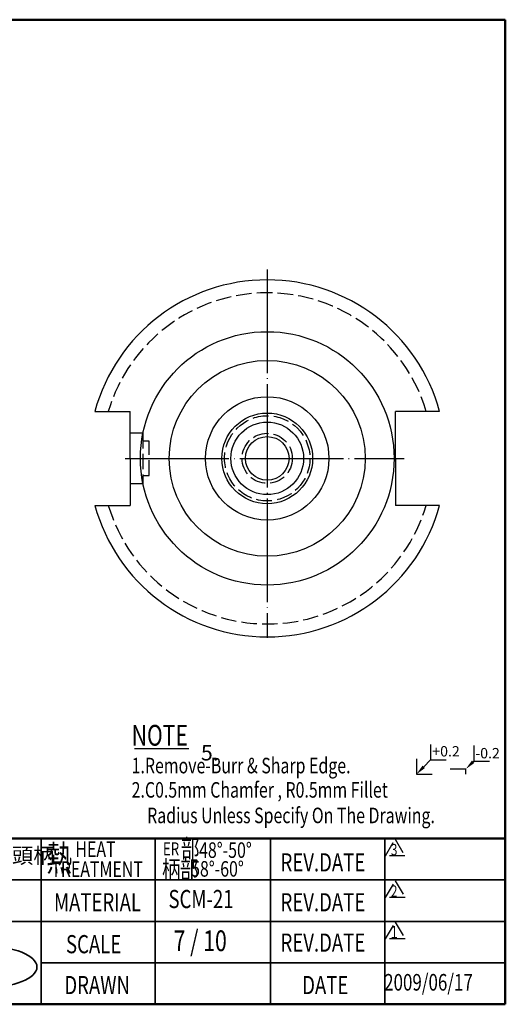
# Model space of a CAD drawing. Extents: x 1 to 279, y 5 to 195.
# Drawn here: x 186 to 279, y 5 to 195 of the extents above; entities that cross this region are included whole.
import ezdxf
from ezdxf.enums import TextEntityAlignment as Align

# ---------------------------------------------------------------- set-up
doc = ezdxf.new("R2010")
doc.units = 0
doc.linetypes.add('CENTER', pattern=[22, 20, -1, 0, -1])
doc.linetypes.add('HIDDEN', pattern=[4, 3, -1])
for name, color, linetype, lineweight in [('圖層1', 1, 'CENTER', 18), ('圖層2', 2, 'CONTINUOUS', 35), ('圖層3', 3, 'HIDDEN', 30), ('圖層4', 4, 'CONTINUOUS', 18), ('圖層6', 30, 'CONTINUOUS', 50)]:
    doc.layers.add(name, color=color, linetype=linetype, lineweight=lineweight)
doc.styles.add('CNS', font='romans.shx', dxfattribs={"width": 0.75, "bigfont": 'chineset.shx'})

msp = doc.modelspace()

# ---------------------------------------------------------------- linework, layer by layer
at = {"layer": '圖層1', "lineweight": -3}
for p, q in [((233.25946, 147.17019), (233.25946, 76.07283)), ((205.85616, 110.72144), (259.66276, 110.72144))]:
    msp.add_line(p, q, dxfattribs=at)
at = {"layer": '圖層2', "lineweight": -3}
for p, q in [((200.02557, 119.78924), (206.85616, 119.78924)), ((206.85616, 110.72144), (206.85616, 119.78924)), ((266.49335, 119.78924), (257.97366, 119.78924)), ((257.97366, 110.72144), (257.97366, 119.78924)), ((206.85616, 110.72144), (206.85616, 101.65364)), ((257.97366, 110.72144), (257.97366, 101.65364)), ((200.02557, 101.65364), (206.85616, 101.65364)), ((266.49335, 101.65364), (257.97366, 101.65364)), ((218.16028, 54.6813), (207.68011, 54.6813))]:
    msp.add_line(p, q, dxfattribs=at)
at = {"layer": '圖層2'}
for p, q in [((189.65263, 37.3717), (189.65263, 5.3717)), ((211.65263, 37.3717), (211.65263, 5.3717)), ((233.90263, 5.3717), (233.90263, 37.3717)), ((255.90263, 37.3717), (255.90263, 5.3717)), ((279.15263, 29.3717), (1.15263, 29.3717)), ((1.15263, 21.3717), (279.15263, 21.3717)), ((279.15263, 13.3717), (189.65263, 13.3717))]:
    msp.add_line(p, q, dxfattribs=at)
at = {"layer": '圖層2', "lineweight": -3}
for radius in [24.4475, 18.9, 11.9, 7]:
    msp.add_circle((233.25946, 110.72144), radius, dxfattribs=at)
for start, end in [(15.2615565, 164.7384435), (195.2615565, 344.7384435)]:
    msp.add_arc((233.25946, 110.72144), 34.44875, start, end, dxfattribs=at)
at = {"layer": '圖層2'}
msp.add_ellipse((178.8728, 12.58109), major_axis=(10, 0), ratio=0.4, dxfattribs=at)
at = {"layer": '圖層3', "lineweight": -3}
for p, q in [((206.85616, 115.62144), (209.30616, 115.62144)), ((209.30616, 115.62144), (209.30616, 105.82144)), ((210.49616, 114.05519), (209.30616, 114.05519)), ((210.49616, 107.38769), (210.49616, 114.05519)), ((209.30616, 107.38769), (210.49616, 107.38769)), ((209.30616, 105.82144), (206.85616, 105.82144)), ((262.0243, 52.76525), (262.0243, 49.76525)), ((262.0243, 49.76525), (265.0243, 49.76525)), ((271.54007, 50.76525), (268.54007, 50.76525)), ((271.54007, 49.76525), (271.54007, 50.76525))]:
    msp.add_line(p, q, dxfattribs=at)
for points in [[(257.93264, 37.25632), (259.80764, 34.00872), (256.05764, 34.00872)], [(257.95263, 29.2217), (259.82763, 25.9741), (256.07763, 25.9741)], [(257.95263, 21.2217), (259.82763, 17.9741), (256.07763, 17.9741)]]:
    msp.add_lwpolyline(points, close=True, dxfattribs=at)
for start, end in [(16.4875112, 163.5124888), (196.4875112, 343.5124888)]:
    msp.add_arc((233.25946, 110.72144), 31.95066, start, end, dxfattribs=at)
at = {"layer": '圖層4', "lineweight": -3}
for p, q in [((264.72449, 55.51853), (264.72449, 52.51853)), ((273.08114, 55.30458), (273.08114, 52.30458)), ((264.72449, 52.51853), (267.72449, 52.51853)), ((273.08114, 52.30458), (276.08114, 52.30458))]:
    msp.add_line(p, q, dxfattribs=at)
for points in [[(263.42468, 51.19317), (264.72449, 52.51853)], [(272.95508, 52.17866), (273.08114, 52.30458)]]:
    msp.add_lwpolyline(points, dxfattribs=at)
for radius in [8.75, 4.2]:
    msp.add_circle((233.25946, 110.72144), radius, dxfattribs=at)
at = {"layer": '圖層4', "linetype": 'HIDDEN', "lineweight": -3}
for radius in [8.225, 4.8356]:
    msp.add_circle((233.25946, 110.72144), radius, dxfattribs=at)
at = {"layer": '圖層4', "lineweight": -3}
for points in [[(263.66266, 50.95977), (262.0243, 49.76525), (263.18669, 51.42656)], [(273.19065, 51.94282), (271.54007, 50.76525), (272.71952, 52.4145)]]:
    msp.add_solid(points, dxfattribs=at)
at = {"layer": '圖層6'}
for p, q in [((279.15263, 195.3717), (1.15263, 195.3717)), ((279.15263, 5.3717), (279.15263, 195.3717)), ((1.15263, 37.3717), (279.15263, 37.3717)), ((1.15263, 5.3717), (279.15263, 5.3717))]:
    msp.add_line(p, q, dxfattribs=at)

# ---------------------------------------------------------------- texts
at = {"layer": '圖層2', "lineweight": -3, "style": 'CNS', "width": 0.75}
for s, height, p in [('NOTE', 4, (207.12187, 55.2851)), ('HEAT', 3, (196.28312, 33.82277)), ('REV.DATE', 3.5, (235.82046, 31.00991)), ('TREATMENT', 3, (191.62959, 29.94517)), ('MATERIAL', 3.5, (192.14664, 23.31366)), ('REV.DATE', 3.5, (235.82046, 23.31125)), ('REV.DATE', 3.5, (235.82046, 15.52704)), ('SCALE', 3.5, (194.46885, 15.2259)), ('DRAWN', 3.5, (194.15087, 7.3367)), ('DATE', 3.5, (239.9986, 7.33352))]:
    msp.add_text(s, height=height, dxfattribs=at).set_placement(p)
at = {"layer": '圖層2', "style": 'CNS', "width": 1.043478}
msp.add_text('熱', height=5, dxfattribs=at).set_placement((190.65263, 31.08898), (195.65263, 31.08898), align=Align.FIT)
at = {"layer": '圖層2', "style": 'CNS', "width": 0.75}
for s, height, p in [('SCM-21', 3.5, (214.22095, 23.93634)), ('7 / 10', 4, (215.21524, 15.63031))]:
    msp.add_text(s, height=height, dxfattribs=at).set_placement(p)
at = {"layer": '圖層3', "lineweight": -3, "style": 'CNS', "width": 0.75}
for s, height, p in [('1.Remove-Burr & Sharp Edge.', 3, (207.12187, 49.94034)), ('2.C0.5mm Chamfer , R0.5mm Fillet ', 3, (207.12187, 45.25257)), ('Radius Unless Specify On The Drawing.', 3, (210.10434, 40.32229)), ('ER', 2.5, (213.15145, 34.11902)), ('部', 3.5, (216.61698, 33.69751)), ('48%%D-50%%D', 3, (220.12345, 33.62274)), ('柄', 3.5, (212.95766, 29.59774)), ('部', 3.5, (216.44755, 29.59774)), (' 58%%D-60%%D', 3, (217.8986, 30.00554))]:
    msp.add_text(s, height=height, dxfattribs=at).set_placement(p)
at = {"layer": '圖層3', "style": 'CNS', "width": 0.75}
msp.add_text('2009/06/17', height=3.2, dxfattribs=at).set_placement((255.7945, 8.01976))
at = {"layer": '圖層4', "style": 'CNS', "width": 0.75}
for s, height, p in [('3', 2.2, (257.104, 34.11777)), ('2', 2.2, (257.10661, 26.11631)), ('1', 2.4, (257.05992, 18.10122))]:
    msp.add_text(s, height=height, dxfattribs=at).set_placement(p)
at = {"layer": '圖層4', "color": 3, "lineweight": -3, "attachment_point": 1, "style": 'CNS'}
for s, insert, char_height in [('5.', (220.4834, 55.42532), 3), ('+0.2', (265.07867, 55.19411), 2), ('\\A1;-0.2', (273.36732, 54.83079), 2), ('{\\f新細明體|b0|i0|c136|p18;立銑刀夾頭柄}', (167.67965, 35.57778), 3)]:
    msp.add_mtext(s, dxfattribs=dict(at, insert=insert, char_height=char_height))

doc.saveas('drawing.dxf')
